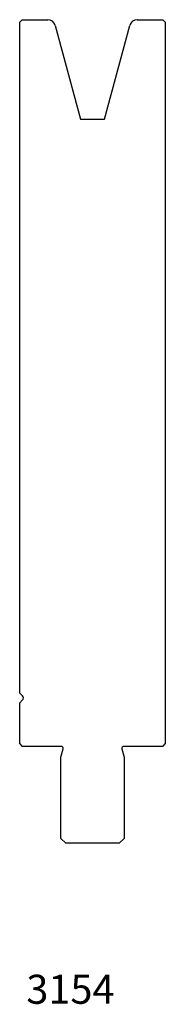
# Model space of a CAD drawing. Units: millimetres. Extents: x -15 to 15, y -114 to 89.
import ezdxf
from ezdxf.enums import TextEntityAlignment as Align

# ---------------------------------------------------------------- set-up
doc = ezdxf.new("R2010")
doc.units = ezdxf.units.MM
doc.layers.add('Default', color=7, linetype='Continuous')
doc.layers.add('DV32_PREDEFINITO', color=7, linetype='Continuous')
doc.styles.add('SEACAD_txt_shx', font='txt.shx')

msp = doc.modelspace()

# ---------------------------------------------------------------- linework, layer by layer
at = {"layer": 'DV32_PREDEFINITO', "color": 7, "linetype": 'Continuous'}
for p, q in [((-14.79, 89.16), (-15.29, 88.66)), ((-15.29, -49.84), (-15.29, 88.66)), ((-14.79, 89.16), (-9.52, 89.16)), ((-7.97, 87.98), (-2.79, 68.64)), ((2.21, 68.64), (7.39, 87.98)), ((8.94, 89.16), (14.21, 89.16)), ((14.71, 88.66), (14.21, 89.16)), ((14.71, 88.66), (14.71, -60.34)), ((-2.79, 68.64), (2.21, 68.64)), ((-14.71, -50.41), (-15.29, -49.84)), ((-15.29, -51.84), (-14.71, -51.26)), ((-15.29, -60.34), (-15.29, -51.84)), ((-15.29, -60.34), (-14.79, -60.84)), ((-6.71, -60.84), (-14.79, -60.84)), ((14.21, -60.84), (6.13, -60.84)), ((14.21, -60.84), (14.71, -60.34)), ((-6.79, -63.08), (-6.32, -61.34)), ((5.74, -61.34), (6.21, -63.08)), ((-6.79, -79.84), (-6.79, -63.08)), ((6.21, -63.08), (6.21, -79.84)), ((-6.79, -79.84), (-5.79, -80.84)), ((5.21, -80.84), (-5.79, -80.84)), ((5.21, -80.84), (6.21, -79.84))]:
    msp.add_line(p, q, dxfattribs=at)
for centre, radius, start, end in [((-9.52, 87.56), 1.6, 15, 90), ((8.94, 87.56), 1.6, 90, 165), ((-15.14, -50.84), 0.6, 315, 45), ((-6.71, -61.24), 0.4, 345, 90), ((6.13, -61.24), 0.4, 90, 195)]:
    msp.add_arc(centre, radius, start, end, dxfattribs=at)

# ---------------------------------------------------------------- texts
at = {"layer": 'Default', "color": 7, "linetype": 'Continuous', "style": 'SEACAD_txt_shx'}
msp.add_text('3154', height=6, dxfattribs=at).set_placement((-13.93, -107.98), align=Align.TOP_LEFT)

doc.saveas('drawing.dxf')
